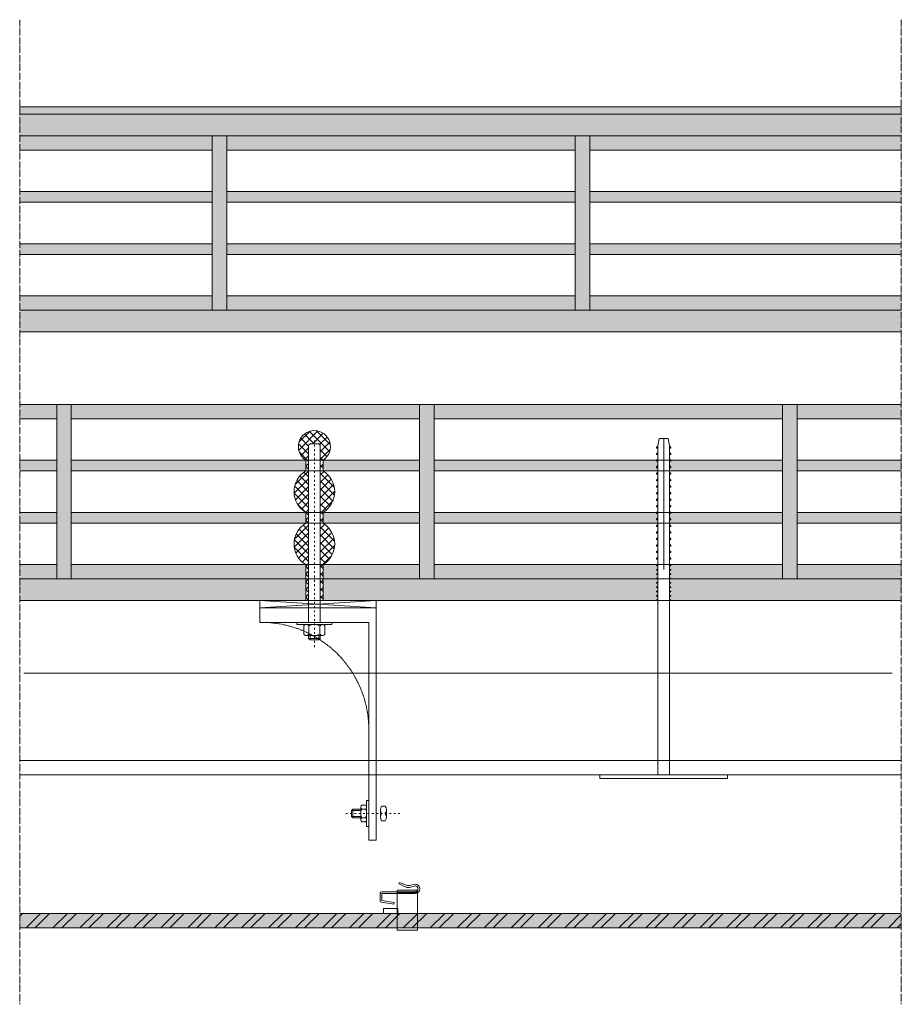
# Model space of a CAD drawing. Units: millimetres. Extents: x 45216 to 80965, y 6293 to 8397.
# Drawn here: x 45431 to 46039, y 6293 to 6971 of the extents above; entities that cross this region are included whole.
import ezdxf

# ---------------------------------------------------------------- set-up
doc = ezdxf.new("R2010")
doc.units = ezdxf.units.MM
doc.header["$MEASUREMENT"] = 0
for name, pattern in [('ACAD_ISO02W100', [15, 12, -3]), ('ACAD_ISO03W100', [30, 12, -18]), ('ACAD_ISO04W100', [30, 24, -3, 0, -3])]:
    doc.linetypes.add(name, pattern=pattern)
doc.layers.get('0').update_dxf_attribs({"lineweight": 9})
for name, color, linetype, lineweight in [('Ceramica', 7, 'Continuous', 9), ('Fissaggi', 7, 'Continuous', 5), ('Ganci', 7, 'Continuous', 5), ('Intonaco', 7, 'Continuous', 9), ('Linee Sezione', 7, 'ACAD_ISO04W100', 13), ('muratura', 7, 'Continuous', 9), ('Retini pieni', 254, 'Continuous', 5), ('Retini puntini', 7, 'Continuous', 5), ('Retino muratura', 253, 'Continuous', 5), ('Rockwool isolante', 7, 'Continuous', 5), ('Staffa', 7, 'Continuous', 9)]:
    doc.layers.add(name, color=color, linetype=linetype, lineweight=lineweight)
doc.linetypes.add('ISOLAMENTO', pattern='A,0.0001,-0.1,[134,ltypeshp.shx,S=0.1,R=0,X=-0.1,Y=0],-0.2,[134,ltypeshp.shx,S=0.1,R=180,X=0.1,Y=0],-0.1', length=0.4001)

# ---------------------------------------------------------------- blocks, each defined once
blk = doc.blocks.new('A$C6A054DEF')
at = {"layer": 'muratura'}
for p, q in [((-240, 110.25), (0, 110.25)), ((-240, 81.75), (0, 81.75)), ((-240, 74.25), (0, 74.25)), ((-240, 45.75), (0, 45.75)), ((-240, 38.25), (0, 38.25)), ((-240, 9.75), (0, 9.75))]:
    blk.add_line(p, q, dxfattribs=at)
blk.add_lwpolyline([(-240, 120), (0, 120), (0, 0), (-240, 0)], close=True, dxfattribs=at)
blk = doc.blocks.new('M6X20 CV1 SU STAFFA')
at = {"layer": 'Fissaggi', "linetype": 'ACAD_ISO03W100', "ltscale": 0.1}
blk.add_line((93849.99, 15740.91), (93849.99, 15779.61), dxfattribs=at)
at = {"layer": 'Fissaggi'}
for p, q in [((93846.99, 15773.24), (93847.99, 15774.24)), ((93852.99, 15773.24), (93846.99, 15773.24)), ((93846.99, 15767.84), (93846.99, 15773.24)), ((93847.99, 15774.24), (93851.99, 15774.24)), ((93847.99, 15767.84), (93847.99, 15774.24)), ((93851.99, 15774.24), (93852.99, 15773.24)), ((93851.99, 15767.84), (93851.99, 15774.24)), ((93852.99, 15767.84), (93852.99, 15773.24)), ((93845.66, 15767.84), (93854.32, 15767.84)), ((93844.99, 15753.47), (93844.99, 15750.91)), ((93847.49, 15754.24), (93852.49, 15754.24)), ((93847.49, 15750.14), (93852.49, 15750.14)), ((93854.99, 15753.47), (93854.99, 15750.91))]:
    blk.add_line(p, q, dxfattribs=at)
at = {"layer": 'Fissaggi', "linetype": 'Continuous'}
for p, q in [((93844.21, 15767.06), (93844.21, 15764.51)), ((93847.1, 15764.51), (93847.1, 15767.06)), ((93852.87, 15767.06), (93852.87, 15764.51)), ((93855.76, 15767.06), (93855.76, 15764.51))]:
    blk.add_line(p, q, dxfattribs=at)
at = {"layer": 'Fissaggi'}
blk.add_lwpolyline([(93840.99, 15762.24), (93840.99, 15763.74), (93858.99, 15763.74), (93858.99, 15762.24)], close=True, dxfattribs=at)
at = {"layer": 'Fissaggi', "linetype": 'Continuous'}
for centre, radius, start, end in [((93845.66, 15766.11), 1.73, 33.52497, 146.47502), ((93845.66, 15765.47), 1.73, 213.60024, 326.39976), ((93849.99, 15762.07), 5.77, 59.97818, 120.02182), ((93849.99, 15769.51), 5.77, 239.98632, 300.01367), ((93854.32, 15766.11), 1.73, 33.48756, 146.51244), ((93854.32, 15765.47), 1.73, 213.60041, 326.39959)]:
    blk.add_arc(centre, radius, start, end, dxfattribs=at)
at = {"layer": 'Fissaggi'}
for centre, radius, start, end in [((93847.49, 15749.82), 4.42, 55.57151, 124.42848), ((93847.49, 15754.57), 4.43, 235.6226, 304.3774), ((93852.49, 15749.82), 4.42, 55.57352, 124.42647), ((93852.49, 15754.57), 4.43, 235.62461, 304.37539)]:
    blk.add_arc(centre, radius, start, end, dxfattribs=at)
blk = doc.blocks.new('A$C342907ED')
at = {"layer": 'Ganci', "lineweight": 5}
for p, q in [((0, 0), (80, 5)), ((80, 0), (0, 5))]:
    blk.add_line(p, q, dxfattribs=at)
blk.add_lwpolyline([(0, 0), (80, 0), (80, 5), (0, 5)], close=True, dxfattribs=at)
blk = doc.blocks.new('A$C3E452465')
at = {"layer": 'Staffa'}
blk.add_line((-80, -10), (-5, -10), dxfattribs=at)
blk.add_lwpolyline([(0, -160), (0, 0), (-80, 0), (-80, -10), (-5, -10), (-5, -160), (0, -160)], dxfattribs=at)
at = {"layer": 'Staffa', "linetype": 'ACAD_ISO02W100', "ltscale": 0.1}
blk.add_arc((-79, -84), 74.01, 359.22714, 90.77286, dxfattribs=at)
blk = doc.blocks.new('A$C348561E0')
at = {"layer": 'Fissaggi'}
h = blk.add_hatch(dxfattribs=at)
h.set_pattern_fill('ANSI37', color=256, scale=30, style=0)
h.set_pattern_definition([(45, (-45384.1957, -7292.6147), (-2.65165043, 2.65165043), []), (135, (-45384.1957, -7292.6147), (-2.65165043, -2.65165043), [])])
edge = h.paths.add_edge_path()
edge.add_line((-9.83, 89.92), (-11.83, 89.92))
edge.add_line((-11.83, 89.92), (-11.83, 61.42))
edge.add_line((-11.83, 61.42), (-9.83, 61.42))
edge.add_arc((-18.52, 75.67), 16.69, 301.37999, 418.62001)
edge = h.paths.add_edge_path()
edge.add_line((-19.83, 89.92), (-21.83, 89.92))
edge.add_arc((-13.14, 75.67), 16.69, 121.37999, 238.62001)
edge.add_line((-21.83, 61.42), (-19.83, 61.42))
edge.add_line((-19.83, 61.42), (-19.83, 89.92))
h.paths.add_polyline_path([(-19.83, 97.42), (-21.83, 97.42), (-21.83, 89.92), (-19.83, 89.92)])
h.paths.add_polyline_path([(-9.83, 97.42), (-11.83, 97.42), (-11.83, 89.92), (-9.83, 89.92)])
edge = h.paths.add_edge_path()
edge.add_line((-9.83, 125.92), (-11.83, 125.92))
edge.add_line((-11.83, 125.92), (-11.83, 97.42))
edge.add_line((-11.83, 97.42), (-9.83, 97.42))
edge.add_arc((-18.52, 111.67), 16.69, 301.37999, 418.62001)
edge = h.paths.add_edge_path()
edge.add_line((-19.83, 125.92), (-21.83, 125.92))
edge.add_arc((-13.14, 111.67), 16.69, 121.37999, 238.62001)
edge.add_line((-21.83, 97.42), (-19.83, 97.42))
edge.add_line((-19.83, 97.42), (-19.83, 125.92))
h.paths.add_polyline_path([(-19.83, 133.42), (-21.83, 133.42), (-21.83, 125.92), (-19.83, 125.92)])
h.paths.add_polyline_path([(-9.83, 133.42), (-11.83, 133.42), (-11.83, 125.92), (-9.83, 125.92)])
edge = h.paths.add_edge_path()
edge.add_line((-21.83, 133.42), (-19.83, 133.42))
edge.add_line((-19.83, 133.42), (-19.83, 143.67))
edge.add_line((-19.83, 143.67), (-18.83, 144.67))
edge.add_line((-18.83, 144.67), (-12.83, 144.67))
edge.add_line((-12.83, 144.67), (-11.83, 143.67))
edge.add_line((-11.83, 143.67), (-11.83, 133.42))
edge.add_line((-11.83, 133.42), (-9.83, 133.42))
edge.add_arc((-15.83, 142.7), 11.05, 302.88891, 597.11109)
h.paths.add_polyline_path([(-9.83, 61.42), (-11.83, 61.42), (-11.83, 51.67), (-9.83, 51.67)])
h.paths.add_polyline_path([(-9.83, 51.67), (-11.83, 51.67), (-11.83, 36.67), (-9.83, 36.67)])
h.paths.add_polyline_path([(-19.83, 51.67), (-21.83, 51.67), (-21.83, 36.67), (-19.83, 36.67)])
h.paths.add_polyline_path([(-19.83, 61.42), (-21.83, 61.42), (-21.83, 51.67), (-19.83, 51.67)])
for p, q in [((-18.83, 144.67), (-19.83, 143.67)), ((-19.83, 143.67), (-19.83, 21.67)), ((-18.83, 144.67), (-12.83, 144.67)), ((-12.83, 144.67), (-11.83, 143.67)), ((-11.83, 143.67), (-11.83, 21.67)), ((-21.83, 125.92), (-21.83, 133.42)), ((-9.83, 125.92), (-9.83, 133.42)), ((-21.83, 89.92), (-21.83, 97.42)), ((-9.83, 89.92), (-9.83, 97.42)), ((-21.83, 36.67), (-21.83, 61.42)), ((-9.83, 36.67), (-9.83, 61.42)), ((-9.83, 36.67), (-21.83, 36.67)), ((-9.83, 36.67), (-21.83, 36.67)), ((-23.13, 13.63), (-23.13, 19.2)), ((-19.63, 13.63), (-19.63, 19.2)), ((-12.03, 13.63), (-12.03, 19.2)), ((-8.53, 13.63), (-8.53, 19.2)), ((-21.38, 12.67), (-10.28, 12.67)), ((-19.83, 10.67), (-19.83, 12.67)), ((-11.83, 10.67), (-19.83, 10.67)), ((-18.83, 9.67), (-19.83, 10.67)), ((-18.83, 9.67), (-18.83, 12.67)), ((-12.83, 9.67), (-18.83, 9.67)), ((-12.83, 9.67), (-12.83, 12.67)), ((-12.83, 9.67), (-11.83, 10.67)), ((-11.83, 10.67), (-11.83, 12.67))]:
    blk.add_line(p, q, dxfattribs=at)
at = {"layer": 'Fissaggi', "linetype": 'ACAD_ISO03W100', "ltscale": 0.1}
blk.add_line((-15.83, 4.67), (-15.83, 148.67), dxfattribs=at)
at = {"layer": 'Fissaggi'}
blk.add_lwpolyline([(-27.83, 20.17), (-27.83, 21.67), (-3.83, 21.67), (-3.83, 20.17)], close=True, dxfattribs=at)
for centre, radius, start, end in [((-15.83, 142.7), 11.05, 302.88891, 237.11109), ((-13.14, 111.67), 16.69, 121.37999, 238.62001), ((-18.52, 111.67), 16.69, 301.37999, 58.62001), ((-13.14, 75.67), 16.69, 121.37999, 238.62001), ((-18.52, 75.67), 16.69, 301.37999, 58.62001), ((-21.38, 18.1), 2.07, 32.26804, 147.73196), ((-21.38, 14.74), 2.07, 212.26804, 327.73196), ((-15.83, 12.2), 7.97, 61.50528, 118.49472), ((-15.83, 20.63), 7.97, 241.50527, 298.49473), ((-10.28, 18.1), 2.07, 32.26804, 147.73196), ((-10.28, 14.74), 2.07, 212.26804, 327.73196)]:
    blk.add_arc(centre, radius, start, end, dxfattribs=at)
blk = doc.blocks.new('A$C0A56251E')
at = {"layer": 'Fissaggi'}
for p, q in [((-1, 231.5), (-7, 231.5)), ((-4, 141.5), (-4, 231.5)), ((-9, 225.5), (-8, 226.5)), ((-9, 225.5), (-9, 225)), ((-9, 225), (-8, 225)), ((-8, 226.5), (-8, 0)), ((0, 226.5), (0, 0)), ((1, 225.5), (0, 226.5)), ((1, 225), (0, 225)), ((1, 225.5), (1, 225)), ((-9, 221), (-8, 222)), ((-9, 221), (-9, 220.5)), ((-9, 220.5), (-8, 220.5)), ((-9, 216.5), (-8, 217.5)), ((1, 221), (0, 222)), ((1, 220.5), (0, 220.5)), ((1, 216.5), (0, 217.5)), ((1, 221), (1, 220.5)), ((-9, 216.5), (-9, 216)), ((-9, 216), (-8, 216)), ((-9, 212), (-8, 213)), ((-9, 212), (-9, 211.5)), ((-9, 211.5), (-8, 211.5)), ((1, 216), (0, 216)), ((1, 212), (0, 213)), ((1, 211.5), (0, 211.5)), ((1, 216.5), (1, 216)), ((1, 212), (1, 211.5)), ((-9, 207.5), (-8, 208.5)), ((-9, 207.5), (-9, 207)), ((-9, 207), (-8, 207)), ((-9, 203), (-8, 204)), ((1, 207.5), (0, 208.5)), ((1, 207), (0, 207)), ((1, 203), (0, 204)), ((1, 207.5), (1, 207)), ((-9, 203), (-9, 202.5)), ((-9, 202.5), (-8, 202.5)), ((-9, 198.5), (-8, 199.5)), ((-9, 198.5), (-9, 198)), ((-9, 198), (-8, 198)), ((1, 202.5), (0, 202.5)), ((1, 198.5), (0, 199.5)), ((1, 198), (0, 198)), ((1, 203), (1, 202.5)), ((1, 198.5), (1, 198)), ((-9, 194), (-8, 195)), ((-9, 194), (-9, 193.5)), ((-9, 193.5), (-8, 193.5)), ((-9, 189.5), (-8, 190.5)), ((1, 194), (0, 195)), ((1, 193.5), (0, 193.5)), ((1, 189.5), (0, 190.5)), ((1, 194), (1, 193.5)), ((-9, 189.5), (-9, 189)), ((-9, 189), (-8, 189)), ((-9, 185), (-8, 186)), ((-9, 185), (-9, 184.5)), ((-9, 184.5), (-8, 184.5)), ((1, 189), (0, 189)), ((1, 185), (0, 186)), ((1, 184.5), (0, 184.5)), ((1, 189.5), (1, 189)), ((1, 185), (1, 184.5)), ((-9, 180.5), (-8, 181.5)), ((-9, 180.5), (-9, 180)), ((-9, 180), (-8, 180)), ((-9, 176), (-8, 177)), ((1, 180.5), (0, 181.5)), ((1, 180), (0, 180)), ((1, 176), (0, 177)), ((1, 180.5), (1, 180)), ((-9, 176), (-9, 175.5)), ((-9, 175.5), (-8, 175.5)), ((-9, 171.5), (-8, 172.5)), ((-9, 171.5), (-9, 171)), ((-9, 171), (-8, 171)), ((1, 175.5), (0, 175.5)), ((1, 171.5), (0, 172.5)), ((1, 171), (0, 171)), ((1, 176), (1, 175.5)), ((1, 171.5), (1, 171)), ((-9, 167), (-8, 168)), ((-9, 167), (-9, 166.5)), ((-9, 166.5), (-8, 166.5)), ((-9, 162.5), (-8, 163.5)), ((1, 167), (0, 168)), ((1, 166.5), (0, 166.5)), ((1, 162.5), (0, 163.5)), ((1, 167), (1, 166.5)), ((-9, 162.5), (-9, 162)), ((-9, 162), (-8, 162)), ((-9, 158), (-8, 159)), ((-9, 158), (-9, 157.5)), ((-9, 157.5), (-8, 157.5)), ((1, 162), (0, 162)), ((1, 158), (0, 159)), ((1, 157.5), (0, 157.5)), ((1, 162.5), (1, 162)), ((1, 158), (1, 157.5)), ((-9, 153.5), (-8, 154.5)), ((-9, 153.5), (-9, 153)), ((-9, 153), (-8, 153)), ((-9, 149), (-8, 150)), ((1, 153.5), (0, 154.5)), ((1, 153), (0, 153)), ((1, 149), (0, 150)), ((1, 153.5), (1, 153)), ((-9, 149), (-9, 148.5)), ((-9, 148.5), (-8, 148.5)), ((-9, 144.5), (-9, 144)), ((-9, 144.5), (-8, 144.5)), ((-9, 144), (-8, 144)), ((1, 148.5), (0, 148.5)), ((1, 144.5), (0, 144.5)), ((1, 144), (0, 144)), ((1, 149), (1, 148.5)), ((1, 144.5), (1, 144)), ((-9, 141.5), (-9, 141)), ((-9, 141.5), (-8, 141.5)), ((-9, 141), (-8, 141)), ((-9, 138.5), (-9, 138)), ((-9, 138.5), (-8, 138.5)), ((-9, 138), (-8, 138)), ((1, 141.5), (0, 141.5)), ((1, 141), (0, 141)), ((1, 138.5), (0, 138.5)), ((1, 138), (0, 138)), ((1, 141.5), (1, 141)), ((1, 138.5), (1, 138)), ((-9, 135.5), (-9, 135)), ((-9, 135.5), (-8, 135.5)), ((-9, 135), (-8, 135)), ((-9, 132.5), (-9, 132)), ((-9, 132.5), (-8, 132.5)), ((-9, 132), (-8, 132)), ((-9, 129.5), (-9, 129)), ((-9, 129.5), (-8, 129.5)), ((-9, 129), (-8, 129)), ((1, 135.5), (0, 135.5)), ((1, 135), (0, 135)), ((1, 132.5), (0, 132.5)), ((1, 132), (0, 132)), ((1, 129.5), (0, 129.5)), ((1, 129), (0, 129)), ((1, 135.5), (1, 135)), ((1, 132.5), (1, 132)), ((1, 129.5), (1, 129)), ((-9, 126.5), (-9, 126)), ((-9, 126.5), (-8, 126.5)), ((-9, 126), (-8, 126)), ((-9, 123.5), (-9, 123)), ((-9, 123.5), (-8, 123.5)), ((-9, 123), (-8, 123)), ((1, 126.5), (0, 126.5)), ((1, 126), (0, 126)), ((1, 123.5), (0, 123.5)), ((1, 123), (0, 123)), ((1, 126.5), (1, 126)), ((1, 123.5), (1, 123)), ((-9, 120.5), (-9, 120)), ((-9, 120.5), (-8, 120.5)), ((-9, 120), (-8, 120)), ((1, 120.5), (0, 120.5)), ((1, 120), (0, 120)), ((1, 120.5), (1, 120)), ((-8, 0), (-48, 0)), ((-48, 0), (-48, -2.5)), ((0, 0), (40, 0)), ((40, -2.5), (40, 0)), ((-48, -2.5), (40, -2.5))]:
    blk.add_line(p, q, dxfattribs=at)
blk.add_lwpolyline([(-8, 226.5), (-7, 231.5), (-1, 231.5), (0, 226.5)], dxfattribs=at)
blk = doc.blocks.new('V4-274 oriz')
at = {"layer": 'Ganci'}
for p, q in [((-14, 0), (-14, -15.9)), ((-14, 0), (0, 0)), ((0, 0), (0, -15.9)), ((-14, -1.5), (0, -1.5)), ((-14, -25.9), (0, -25.9)), ((-14, -25.9), (-14, -27.4)), ((0, -25.9), (0, -27.4)), ((-14, -27.4), (0, -27.4))]:
    blk.add_line(p, q, dxfattribs=at)
at = {"layer": 'Ganci', "ltscale": 0.5}
for p, q in [((-14, -15.9), (-14, -25.9)), ((0, -15.9), (0, -25.9))]:
    blk.add_line(p, q, dxfattribs=at)
blk = doc.blocks.new('V2')
at = {"layer": 'Ganci'}
for p, q in [((-12.37, 5.2), (-8.42, 4.2)), ((-12.37, 4), (-8.57, 3)), ((-12.37, 0), (10.63, 0)), ((-8.57, 3), (-6.57, 3)), ((-8.42, 4.2), (-7.07, 4.2)), ((-7.07, 4.2), (-1.7, 6.49)), ((-6.57, 3), (-1.15, 5.42)), ((-1.7, 6.49), (-1.15, 5.42)), ((0, -0.2), (0, 0)), ((-12.37, -1.2), (10.43, -1.2)), ((10.43, -6), (2.03, -7.3)), ((10.43, -1.2), (10.43, -6)), ((11.63, -1), (11.63, -6.17)), ((2.03, -7.3), (2.21, -8.49)), ((2.03, -7.3), (2.03, -7.3)), ((10.78, -7.16), (2.21, -8.49))]:
    blk.add_line(p, q, dxfattribs=at)
for centre, radius, start, end in [((-12.37, 2), 3.2, 90, 270), ((-12.37, 2), 2, 90, 270), ((10.63, -1), 1, 0, 90), ((10.63, -6.17), 1, 278.79741, 0)]:
    blk.add_arc(centre, radius, start, end, dxfattribs=at)

msp = doc.modelspace()

# ---------------------------------------------------------------- hatches: boundary and pattern name
at = {"layer": 'Retini pieni'}
h = msp.add_hatch(color=256, dxfattribs=at)
h.paths.add_polyline_path([(45574.02, 6890.52), (45564.02, 6890.52), (45564.02, 6770.52), (45574.02, 6770.52)])
h.paths.add_polyline_path([(45824.02, 6890.52), (45814.02, 6890.52), (45814.02, 6770.52), (45824.02, 6770.52)])
h.paths.add_polyline_path([(46038.65, 6890.52), (46038.65, 6905.52), (45431.37, 6905.52), (45431.37, 6890.52)])
h.paths.add_polyline_path([(46038.65, 6905.52), (46038.65, 6910.52), (45431.37, 6910.52), (45431.37, 6905.52)])
h.paths.add_polyline_path([(46038.65, 6755.52), (46038.65, 6770.52), (45431.37, 6770.52), (45431.37, 6755.52)])
h = msp.add_hatch(color=256, dxfattribs=at)
h.paths.add_polyline_path([(45466.87, 6705.52), (45456.87, 6705.52), (45456.87, 6585.52), (45466.87, 6585.52)])
h.paths.add_polyline_path([(45628.37, 6585.52), (45466.87, 6585.52), (45456.87, 6585.52), (45431.37, 6585.52), (45431.37, 6570.52), (45628.37, 6570.52)])
h.paths.add_polyline_path([(45870.96, 6579.52), (45869.96, 6579.52), (45869.96, 6580.02), (45870.96, 6580.02), (45870.96, 6582.52), (45869.96, 6582.52), (45869.96, 6583.02), (45870.96, 6583.02), (45870.96, 6585.52), (45869.96, 6585.52), (45716.87, 6585.52), (45706.87, 6585.52), (45640.37, 6585.52), (45640.37, 6570.52), (45869.96, 6570.52), (45869.96, 6571.02), (45870.96, 6571.02), (45870.96, 6573.52), (45869.96, 6573.52), (45869.96, 6574.02), (45870.96, 6574.02), (45870.96, 6576.52), (45869.96, 6576.52), (45869.96, 6577.02), (45870.96, 6577.02)])
h.paths.add_polyline_path([(45716.87, 6705.52), (45706.87, 6705.52), (45706.87, 6585.52), (45716.87, 6585.52)])
h.paths.add_polyline_path([(46038.65, 6585.52), (45966.87, 6585.52), (45956.87, 6585.52), (45878.96, 6585.52), (45878.96, 6583.02), (45879.96, 6583.02), (45879.96, 6582.52), (45878.96, 6582.52), (45878.96, 6580.02), (45879.96, 6580.02), (45879.96, 6579.52), (45878.96, 6579.52), (45878.96, 6577.02), (45879.96, 6577.02), (45879.96, 6576.52), (45878.96, 6576.52), (45878.96, 6574.02), (45879.96, 6574.02), (45879.96, 6573.52), (45878.96, 6573.52), (45878.96, 6571.02), (45879.96, 6571.02), (45879.96, 6570.52), (46038.65, 6570.52)])
h.paths.add_polyline_path([(45966.87, 6705.52), (45956.87, 6705.52), (45956.87, 6585.52), (45966.87, 6585.52)])
h = msp.add_hatch(color=256, dxfattribs=at)
h.paths.add_polyline_path([(45691.36, 6355.12), (45431.37, 6355.12), (45431.37, 6345.12), (45691.36, 6345.12)])
h.paths.add_polyline_path([(45705.36, 6355.12), (45691.36, 6355.12), (45691.36, 6345.12), (45705.36, 6345.12)])
h.paths.add_polyline_path([(46038.65, 6355.12), (45705.36, 6355.12), (45705.36, 6345.12), (46038.65, 6345.12)])
at = {"layer": 'Retini puntini'}
h = msp.add_hatch(dxfattribs=at)
h.set_pattern_fill('DOTS', color=256, scale=45, angle=45, style=0)
h.set_pattern_definition([(45, (-2.3408, -758.7625), (-0.99436891, 2.98310673), [0, -2.8125])])
h.paths.add_polyline_path([(46038.65, 6905.52), (46038.65, 6910.52), (45431.37, 6910.52), (45431.37, 6905.52)])
h = msp.add_hatch(dxfattribs=at)
h.set_pattern_fill('DOTS', color=256, scale=75, angle=45, style=0)
h.set_pattern_definition([(45, (37.159, -8e-11), (-1.6572815, 4.97184456), [0, -4.6875])])
h.paths.add_polyline_path([(46038.65, 6890.52), (46038.65, 6905.52), (45431.37, 6905.52), (45431.37, 6890.52), (45564.02, 6890.52), (45564.02, 6770.52), (45574.02, 6770.52), (45574.02, 6890.52)])
h.paths.add_polyline_path([(46038.65, 6755.52), (46038.65, 6770.52), (45431.37, 6770.52), (45431.37, 6755.52)])
h = msp.add_hatch(dxfattribs=at)
h.set_pattern_fill('AR-SAND', color=256, scale=3.5, angle=45, style=0)
h.set_pattern_definition([(82.5, (-2.341, -758.7625), (-4.92454614, 4.6127449), [0, -5.32, 0, -5.95, 0, -5.6875]), (52.5, (-2.341, -758.7625), (-2.6044813, 11.364429), [0, -2.87, 0, -4.795, 0, -1.8375]), (12.5, (-5.385, -761.8066), (7.69310246, 7.72111334), [0, -1.75, 0, -6.3, 0, -8.225]), (2.5, (-5.385, -761.807), (5.2676476, 9.61192), [0, -0.875, 0, -4.13, 0, -4.725])])
h.paths.add_polyline_path([(45824.02, 6890.52), (45814.02, 6890.52), (45814.02, 6770.52), (45824.02, 6770.52)])
h.paths.add_polyline_path([(45574.02, 6890.52), (45564.02, 6890.52), (45564.02, 6770.52), (45574.02, 6770.52)])
h = msp.add_hatch(dxfattribs=at)
h.set_pattern_fill('AR-SAND', color=256, scale=3.5, angle=45, style=0)
h.set_pattern_definition([(82.5, (-39.5, -758.7625), (-4.92454614, 4.6127449), [0, -5.32, 0, -5.95, 0, -5.6875]), (52.5, (-39.5, -758.7625), (-2.6044813, 11.364429), [0, -2.87, 0, -4.795, 0, -1.8375]), (12.5, (-42.544, -761.8066), (7.69310246, 7.72111334), [0, -1.75, 0, -6.3, 0, -8.225]), (2.5, (-42.544, -761.807), (5.2676476, 9.61192), [0, -0.875, 0, -4.13, 0, -4.725])])
h.paths.add_polyline_path([(45466.87, 6705.52), (45456.87, 6705.52), (45456.87, 6585.52), (45466.87, 6585.52)])
h.paths.add_polyline_path([(45716.87, 6705.52), (45706.87, 6705.52), (45706.87, 6585.52), (45716.87, 6585.52)])
h.paths.add_polyline_path([(45966.87, 6705.52), (45956.87, 6705.52), (45956.87, 6585.52), (45966.87, 6585.52)])
h = msp.add_hatch(dxfattribs=at)
h.set_pattern_fill('DOTS', color=256, scale=75, angle=45, style=0)
h.paths.add_polyline_path([(45628.37, 6585.52), (45466.87, 6585.52), (45456.87, 6585.52), (45431.37, 6585.52), (45431.37, 6570.52), (45628.37, 6570.52)])
h.paths.add_polyline_path([(45870.96, 6576.52), (45869.96, 6576.52), (45869.96, 6577.02), (45870.96, 6577.02), (45870.96, 6579.52), (45869.96, 6579.52), (45869.96, 6580.02), (45870.96, 6580.02), (45870.96, 6582.52), (45869.96, 6582.52), (45869.96, 6583.02), (45870.96, 6583.02), (45870.96, 6585.52), (45869.96, 6585.52), (45716.87, 6585.52), (45706.87, 6585.52), (45640.37, 6585.52), (45640.37, 6570.52), (45869.96, 6570.52), (45869.96, 6571.02), (45870.96, 6571.02), (45870.96, 6573.52), (45869.96, 6573.52), (45869.96, 6574.02), (45870.96, 6574.02)])
h.paths.add_polyline_path([(46038.65, 6585.52), (45966.87, 6585.52), (45956.87, 6585.52), (45878.96, 6585.52), (45878.96, 6583.02), (45879.96, 6583.02), (45879.96, 6582.52), (45878.96, 6582.52), (45878.96, 6580.02), (45879.96, 6580.02), (45879.96, 6579.52), (45878.96, 6579.52), (45878.96, 6577.02), (45879.96, 6577.02), (45879.96, 6576.52), (45878.96, 6576.52), (45878.96, 6574.02), (45879.96, 6574.02), (45879.96, 6573.52), (45878.96, 6573.52), (45878.96, 6571.02), (45879.96, 6571.02), (46038.65, 6570.52)])
h = msp.add_hatch(dxfattribs=at)
h.set_pattern_fill('ANSI32', color=256, scale=35, style=0)
h.paths.add_polyline_path([(45691.36, 6355.12), (45431.37, 6355.12), (45431.37, 6345.12), (45691.36, 6345.12)])
h.paths.add_polyline_path([(45705.36, 6355.12), (45691.36, 6355.12), (45691.36, 6345.12), (45705.36, 6345.12)])
h.paths.add_polyline_path([(46038.65, 6355.12), (45705.36, 6355.12), (45705.36, 6345.12), (46038.65, 6345.12)])
at = {"layer": 'Retino muratura'}
h = msp.add_hatch(color=256, dxfattribs=at)
h.paths.add_polyline_path([(45564.02, 6890.52), (45431.37, 6890.52), (45431.37, 6880.77), (45564.02, 6880.77)])
h.paths.add_polyline_path([(45564.02, 6852.27), (45431.37, 6852.27), (45431.37, 6844.77), (45564.02, 6844.77)])
h.paths.add_polyline_path([(45564.02, 6816.27), (45431.37, 6816.27), (45431.37, 6808.77), (45564.02, 6808.77)])
h.paths.add_polyline_path([(45564.02, 6780.27), (45431.37, 6780.27), (45431.37, 6770.52), (45564.02, 6770.52)])
h.paths.add_polyline_path([(45814.02, 6780.27), (45574.02, 6780.27), (45574.02, 6770.52), (45814.02, 6770.52)])
h.paths.add_polyline_path([(45814.02, 6816.27), (45574.02, 6816.27), (45574.02, 6808.77), (45814.02, 6808.77)])
h.paths.add_polyline_path([(45814.02, 6852.27), (45574.02, 6852.27), (45574.02, 6844.77), (45814.02, 6844.77)])
h.paths.add_polyline_path([(45814.02, 6890.52), (45574.02, 6890.52), (45574.02, 6880.77), (45814.02, 6880.77)])
h.paths.add_polyline_path([(46038.65, 6890.52), (45824.02, 6890.52), (45824.02, 6880.77), (46038.65, 6880.77)])
h.paths.add_polyline_path([(46038.65, 6852.27), (45824.02, 6852.27), (45824.02, 6844.77), (46038.65, 6844.77)])
h.paths.add_polyline_path([(46038.65, 6816.27), (45824.02, 6816.27), (45824.02, 6808.77), (46038.65, 6808.77)])
h.paths.add_polyline_path([(46038.65, 6780.27), (45824.02, 6780.27), (45824.02, 6770.52), (46038.65, 6770.52)])
h = msp.add_hatch(color=256, dxfattribs=at)
h.paths.add_polyline_path([(45456.87, 6705.52), (45431.37, 6705.52), (45431.37, 6695.77), (45456.87, 6695.77)])
h.paths.add_polyline_path([(45456.87, 6667.27), (45431.37, 6667.27), (45431.37, 6659.77), (45456.87, 6659.77)])
h.paths.add_polyline_path([(45456.87, 6631.27), (45431.37, 6631.27), (45431.37, 6623.77), (45456.87, 6623.77)])
h.paths.add_polyline_path([(45456.87, 6595.27), (45431.37, 6595.27), (45431.37, 6585.52), (45456.87, 6585.52)])
h.paths.add_polyline_path([(45628.37, 6595.27), (45466.87, 6595.27), (45466.87, 6585.52), (45628.37, 6585.52)])
h.paths.add_polyline_path([(45628.37, 6631.27), (45466.87, 6631.27), (45466.87, 6623.77), (45628.37, 6623.77)])
h.paths.add_polyline_path([(45628.37, 6667.27), (45466.87, 6667.27), (45466.87, 6659.77), (45628.37, 6659.77)])
h.paths.add_polyline_path([(45706.87, 6705.52), (45466.87, 6705.52), (45466.87, 6695.77), (45706.87, 6695.77)])
h.paths.add_polyline_path([(45706.87, 6667.27), (45640.37, 6667.27), (45640.37, 6659.77), (45706.87, 6659.77)])
h.paths.add_polyline_path([(45706.87, 6631.27), (45640.37, 6631.27), (45640.37, 6623.77), (45706.87, 6623.77)])
h.paths.add_polyline_path([(45706.87, 6595.27), (45640.37, 6595.27), (45640.37, 6585.52), (45706.87, 6585.52)])
h.paths.add_polyline_path([(45870.96, 6591.52), (45869.96, 6591.52), (45869.96, 6592.02), (45870.96, 6592.02), (45870.96, 6594.52), (45869.96, 6594.52), (45869.96, 6595.02), (45870.96, 6595.02), (45870.96, 6595.27), (45716.87, 6595.27), (45716.87, 6585.52), (45869.96, 6585.52), (45869.96, 6586.02), (45870.96, 6586.02), (45870.96, 6588.52), (45869.96, 6588.52), (45869.96, 6589.02), (45870.96, 6589.02)])
h.paths.add_polyline_path([(45869.96, 6626.52), (45870.96, 6627.52), (45870.96, 6630.52), (45869.96, 6630.52), (45869.96, 6631.02), (45870.21, 6631.27), (45716.87, 6631.27), (45716.87, 6623.77), (45870.96, 6623.77), (45870.96, 6626.02), (45869.96, 6626.02)])
h.paths.add_polyline_path([(45870.96, 6666.52), (45869.96, 6666.52), (45869.96, 6667.02), (45870.21, 6667.27), (45716.87, 6667.27), (45716.87, 6659.77), (45870.96, 6659.77), (45870.96, 6662.02), (45869.96, 6662.02), (45869.96, 6662.52), (45870.96, 6663.52)])
h.paths.add_polyline_path([(45956.87, 6705.52), (45716.87, 6705.52), (45716.87, 6695.77), (45956.87, 6695.77)])
h.paths.add_polyline_path([(45956.87, 6667.27), (45879.96, 6667.27), (45879.96, 6666.52), (45878.96, 6666.52), (45878.96, 6663.52), (45879.96, 6662.52), (45879.96, 6662.02), (45878.96, 6662.02), (45878.96, 6659.77), (45956.87, 6659.77)])
h.paths.add_polyline_path([(45956.87, 6631.27), (45879.96, 6631.27), (45879.96, 6630.52), (45878.96, 6630.52), (45878.96, 6627.52), (45879.96, 6626.52), (45879.96, 6626.02), (45878.96, 6626.02), (45878.96, 6623.77), (45956.87, 6623.77)])
h.paths.add_polyline_path([(45956.87, 6595.27), (45878.96, 6595.27), (45878.96, 6595.02), (45879.96, 6595.02), (45879.96, 6594.52), (45878.96, 6594.52), (45878.96, 6592.02), (45879.96, 6592.02), (45879.96, 6591.52), (45878.96, 6591.52), (45878.96, 6589.02), (45879.96, 6589.02), (45879.96, 6588.52), (45878.96, 6588.52), (45878.96, 6586.02), (45879.96, 6586.02), (45879.96, 6585.52), (45956.87, 6585.52)])
h.paths.add_polyline_path([(46038.65, 6595.27), (45966.87, 6595.27), (45966.87, 6585.52), (46038.65, 6585.52)])
h.paths.add_polyline_path([(46038.65, 6631.27), (45966.87, 6631.27), (45966.87, 6623.77), (46038.65, 6623.77)])
h.paths.add_polyline_path([(46038.65, 6667.27), (45966.87, 6667.27), (45966.87, 6659.77), (46038.65, 6659.77)])
h.paths.add_polyline_path([(46038.65, 6705.52), (45966.87, 6705.52), (45966.87, 6695.77), (46038.65, 6695.77)])

# ---------------------------------------------------------------- linework, layer by layer
at = {"flags": 128}
msp.add_lwpolyline([(45596.87, 6570.52), (45596.87, 6555.52), (45671.87, 6555.52), (45671.87, 6450.52), (45676.87, 6450.52), (45676.87, 6570.52), (45596.87, 6570.52)], close=True, dxfattribs=at)
at = {"layer": 'Ceramica'}
for points in [[(45431.37, 6355.12), (46038.65, 6355.12)], [(46038.65, 6345.12), (45431.37, 6345.12)]]:
    msp.add_lwpolyline(points, dxfattribs=at)
at = {"layer": 'Fissaggi'}
msp.add_lwpolyline([(45681.89, 6355.12), (45691.89, 6355.12), (45691.89, 6358.42), (45681.89, 6358.42)], close=True, dxfattribs=at)
at = {"layer": 'Intonaco'}
for p, q in [((45431.37, 6910.52), (46038.65, 6910.52)), ((45431.37, 6905.52), (46038.65, 6905.52)), ((45564.02, 6890.52), (45574.02, 6890.52)), ((45814.02, 6890.52), (45824.02, 6890.52)), ((45564.02, 6770.52), (45574.02, 6770.52)), ((45814.02, 6770.52), (45824.02, 6770.52)), ((45431.37, 6755.52), (46038.65, 6755.52)), ((45456.87, 6705.52), (45466.87, 6705.52)), ((45706.87, 6705.52), (45716.87, 6705.52)), ((45956.87, 6705.52), (45966.87, 6705.52)), ((45456.87, 6585.52), (45466.87, 6585.52)), ((45706.87, 6585.52), (45716.87, 6585.52)), ((45956.87, 6585.52), (45966.87, 6585.52)), ((46038.65, 6570.52), (45431.37, 6570.52)), ((46038.65, 6570.52), (45431.37, 6570.52)), ((46038.65, 6570.52), (45431.37, 6570.52))]:
    msp.add_line(p, q, dxfattribs=at)
at = {"layer": 'Linee Sezione', "linetype": 'ACAD_ISO04W100', "ltscale": 0.2}
for p, q in [((45431.37, 6970.52), (45431.37, 6292.52)), ((46038.65, 6970.52), (46038.65, 6292.52))]:
    msp.add_line(p, q, dxfattribs=at)
at = {"layer": 'muratura'}
for p, q in [((45431.37, 6880.77), (45564.02, 6880.77)), ((45824.02, 6880.77), (46038.65, 6880.77)), ((45431.37, 6852.27), (45564.02, 6852.27)), ((45824.02, 6852.27), (46038.65, 6852.27)), ((45431.37, 6844.77), (45564.02, 6844.77)), ((45824.02, 6844.77), (46038.65, 6844.77)), ((45431.37, 6816.27), (45564.02, 6816.27)), ((45824.02, 6816.27), (46038.65, 6816.27)), ((45431.37, 6808.77), (45564.02, 6808.77)), ((45824.02, 6808.77), (46038.65, 6808.77)), ((45431.37, 6780.27), (45564.02, 6780.27)), ((45824.02, 6780.27), (46038.65, 6780.27)), ((45431.37, 6695.77), (45456.87, 6695.77)), ((45966.87, 6695.77), (46038.65, 6695.77)), ((45431.37, 6667.27), (45456.87, 6667.27)), ((45966.87, 6667.27), (46038.65, 6667.27)), ((45431.37, 6659.77), (45456.87, 6659.77)), ((45966.87, 6659.77), (46038.65, 6659.77)), ((45431.37, 6631.27), (45456.87, 6631.27)), ((45966.87, 6631.27), (46038.65, 6631.27)), ((45431.37, 6623.77), (45456.87, 6623.77)), ((45966.87, 6623.77), (46038.65, 6623.77)), ((45431.37, 6595.27), (45456.87, 6595.27)), ((45966.87, 6595.27), (46038.65, 6595.27))]:
    msp.add_line(p, q, dxfattribs=at)
for points in [[(45431.37, 6890.52), (45564.02, 6890.52), (45564.02, 6770.52), (45431.37, 6770.52)], [(46038.65, 6770.52), (45824.02, 6770.52), (45824.02, 6890.52), (46038.65, 6890.52)], [(45431.37, 6705.52), (45456.87, 6705.52), (45456.87, 6585.52), (45431.37, 6585.52)], [(46038.65, 6585.52), (45966.87, 6585.52), (45966.87, 6705.52), (46038.65, 6705.52)]]:
    msp.add_lwpolyline(points, dxfattribs=at)
at = {"layer": 'Rockwool isolante', "linetype": 'ISOLAMENTO', "ltscale": 12.5}
msp.add_line((45434.22, 6520.52), (46032.42, 6520.52), dxfattribs=at)
at = {"layer": 'Rockwool isolante', "linetype": 'ISOLAMENTO', "ltscale": 2.5}
msp.add_line((45431.37, 6460.52), (46038.65, 6460.52), dxfattribs=at)
at = {"layer": 'Rockwool isolante', "lineweight": 0}
msp.add_line((45431.37, 6450.52), (46038.65, 6450.52), dxfattribs=at)

# ---------------------------------------------------------------- block references
at = {"layer": 'Fissaggi'}
for name, p in [('A$C348561E0', (45650.2, 6533.85)), ('A$C0A56251E', (45878.96, 6450.52))]:
    msp.add_blockref(name, p, dxfattribs=at)
at = {"layer": 'Fissaggi', "rotation": 90}
msp.add_blockref('M6X20 CV1 SU STAFFA', (61434.11, -87426.06), dxfattribs=at)
at = {"layer": 'Ganci'}
for name, p in [('A$C342907ED', (45596.87, 6565.52)), ('V4-274 oriz', (45705.36, 6371.02))]:
    msp.add_blockref(name, p, dxfattribs=at)
at = {"layer": 'Ganci', "xscale": -1}
msp.add_blockref('V2', (45691.36, 6370.02), dxfattribs=at)
at = {"layer": 'muratura'}
for p in [(45814.02, 6770.52), (45706.87, 6585.52), (45956.87, 6585.52)]:
    msp.add_blockref('A$C6A054DEF', p, dxfattribs=at)
at = {"layer": 'Staffa'}
msp.add_blockref('A$C3E452465', (45676.87, 6565.52), dxfattribs=at)

doc.saveas('drawing.dxf')
